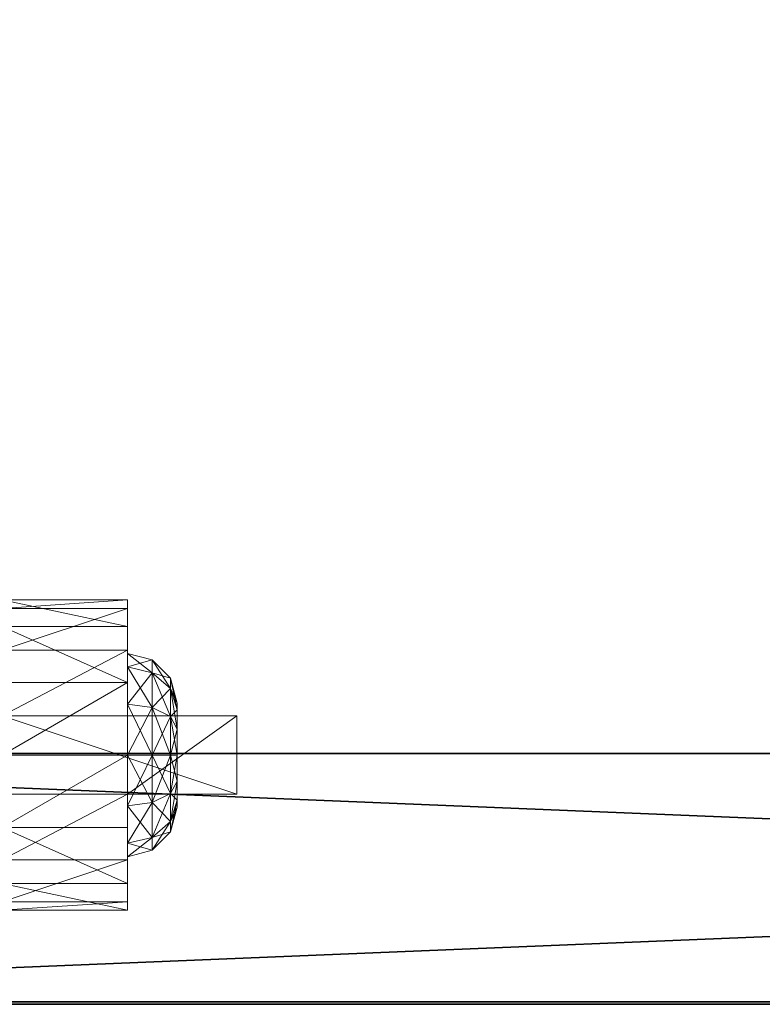
# Model space of a CAD drawing. Extents: x -16 to 218, y 10 to 158.
# Drawn here: x 201 to 203, y 58 to 60 of the extents above; entities that cross this region are included whole.
import ezdxf

# ---------------------------------------------------------------- set-up
doc = ezdxf.new("R2010")
doc.units = 0
doc.header["$LTSCALE"] = 0.3
doc.header["$MEASUREMENT"] = 0
for name, color, linetype in [('A-FURN-ATTRIBUTE-T', 7, 'Continuous'), ('EDGE', 1, 'Continuous'), ('FACADE-V', 150, 'Continuous'), ('FOND-H', 1, 'Continuous'), ('SURFACE-H', 7, 'Continuous')]:
    doc.layers.add(name, color=color, linetype=linetype)
doc.layers.add('QUINCAILLERIE-SN', color=4, linetype='Continuous', lineweight=13)
doc.styles.add('LOGIFLEX - Notes', font='ARIALN.TTF', dxfattribs={"height": 0.09375})

# ---------------------------------------------------------------- blocks, each defined once
blk = doc.blocks.new('3-2048TOP')
at = {"layer": 'EDGE'}
mesh = blk.add_polyface(dxfattribs=at)
corners = [(48, -20, 29), (48, 0, 29), (48, 0, 28), (48, -20, 28), (0, 0, 29), (0, 0, 28), (0, -20, 29), (0, -20, 28)]
mesh.append_faces([[corners[k] for k in face] for face in [(0, 1, 2, 2), (2, 3, 0, 0), (1, 4, 5, 5), (5, 2, 1, 1), (6, 0, 3, 3), (3, 7, 6, 6), (4, 6, 7, 7), (7, 5, 4, 4)]], dxfattribs={"vtx2": -1, "vtx3": -1})
at = {"layer": 'SURFACE-H'}
mesh = blk.add_polyface(dxfattribs=at)
corners = [(48, -20, 29), (0, -20, 29), (0, 0, 29), (48, 0, 29)]
mesh.append_faces([[corners[k] for k in face] for face in [(0, 1, 2, 2), (2, 3, 0, 0)]], dxfattribs={"vtx2": -1, "vtx3": -1})
mesh = blk.add_polyface(dxfattribs=at)
corners = [(0, -20, 28), (48, -20, 28), (48, 0, 28), (0, 0, 28)]
mesh.append_faces([[corners[k] for k in face] for face in [(0, 1, 2, 2), (2, 3, 0, 0)]], dxfattribs={"vtx2": -1, "vtx3": -1})
blk = doc.blocks.new('3_LV2048RM_____XI_____XO_____CONNECTIVITY_____No_____GROMMET3_____NGR_____MGR_____MGRR_____MODESTY_____PM')
blk.add_blockref('3-2048TOP', (0, 0))
at = {"layer": 'A-FURN-ATTRIBUTE-T', "style": 'LOGIFLEX - Notes'}
blk.add_attdef('CAPTG', (0, 1), '', height=2.5, dxfattribs=at)
at = {"layer": 'A-FURN-ATTRIBUTE-T', "style": 'LOGIFLEX - Notes', "flags": 1}
for tag in ['CAPPN', 'CAPMG', 'CAPMC', 'CAPQT', 'CAPDH']:
    blk.add_attdef(tag, (0, 0), '', height=0.001, dxfattribs=at)
blk = doc.blocks.new('3_LV18LSMOBD_____XI_____XO_____CUSHION_____None')
at = {"layer": 'A-FURN-ATTRIBUTE-T', "style": 'LOGIFLEX - Notes'}
blk.add_attdef('CAPTG', (0, 1), '', height=2.5, dxfattribs=at)
at = {"layer": 'A-FURN-ATTRIBUTE-T', "style": 'LOGIFLEX - Notes', "flags": 1}
for tag in ['CAPPN', 'CAPMG', 'CAPMC', 'CAPQT', 'CAPDH']:
    blk.add_attdef(tag, (0, 0), '', height=0.001, dxfattribs=at)
at = {"layer": 'EDGE'}
mesh = blk.add_polyface(dxfattribs=at)
corners = [(0, 0, 23.375), (15.3125, 0, 23.375), (0, 0, 24), (15.3125, 0, 24), (0, -18, 23.375), (0, -18, 24), (15.3125, -18, 23.375), (15.3125, -18, 24)]
mesh.append_faces([[corners[k] for k in face] for face in [(0, 1, 2, 2), (3, 2, 1, 1), (4, 0, 5, 5), (2, 5, 0, 0), (1, 6, 3, 3), (7, 3, 6, 6), (6, 4, 7, 7), (5, 7, 4, 4)]], dxfattribs={"vtx1": -1, "vtx2": -1})
at = {"layer": 'FACADE-V'}
mesh = blk.add_polyface(dxfattribs=at)
corners = [(0.0625, -17.375, 17.375), (0.0625, -18, 17.375), (0.0625, -17.375, 23.25), (0.0625, -18, 23.25), (15.25, -17.375, 23.25), (15.25, -17.375, 17.375), (15.25, -18, 23.25), (15.25, -18, 17.375)]
mesh.append_faces([[corners[k] for k in face] for face in [(0, 1, 2, 2), (2, 4, 0, 0), (3, 6, 2, 2), (1, 7, 3, 3), (0, 5, 1, 1), (7, 5, 6, 6)]], dxfattribs={"vtx1": -1, "vtx2": -1})
mesh.append_faces([[corners[k] for k in face] for face in [(1, 3, 2, 2), (4, 5, 0, 0), (6, 4, 2, 2), (7, 6, 3, 3), (5, 7, 1, 1), (5, 4, 6, 6)]], dxfattribs={"vtx2": -1, "vtx3": -1})
mesh = blk.add_polyface(dxfattribs=at)
corners = [(0.0625, -17.375, 2.75), (0.0625, -18, 2.75), (0.0625, -17.375, 17.25), (0.0625, -18, 17.25), (15.25, -17.375, 17.25), (15.25, -17.375, 2.75), (15.25, -18, 17.25), (15.25, -18, 2.75)]
mesh.append_faces([[corners[k] for k in face] for face in [(0, 1, 2, 2), (2, 4, 0, 0), (3, 6, 2, 2), (1, 7, 3, 3), (0, 5, 1, 1), (7, 5, 6, 6)]], dxfattribs={"vtx1": -1, "vtx2": -1})
mesh.append_faces([[corners[k] for k in face] for face in [(1, 3, 2, 2), (4, 5, 0, 0), (6, 4, 2, 2), (7, 6, 3, 3), (5, 7, 1, 1), (5, 4, 6, 6)]], dxfattribs={"vtx2": -1, "vtx3": -1})
at = {"layer": 'FOND-H'}
mesh = blk.add_polyface(dxfattribs=at)
corners = [(0, -17.375, 3.375), (0, -17.375, 2.75), (15.3125, -17.375, 3.375), (15.3125, -17.375, 2.75), (15.3125, 0, 3.375), (0, 0, 3.375), (15.3125, 0, 2.75), (0, 0, 2.75)]
mesh.append_faces([[corners[k] for k in face] for face in [(0, 1, 2, 2), (2, 4, 0, 0), (3, 6, 2, 2), (1, 7, 3, 3), (0, 5, 1, 1), (7, 5, 6, 6)]], dxfattribs={"vtx1": -1, "vtx2": -1})
mesh.append_faces([[corners[k] for k in face] for face in [(1, 3, 2, 2), (4, 5, 0, 0), (6, 4, 2, 2), (7, 6, 3, 3), (5, 7, 1, 1), (5, 4, 6, 6)]], dxfattribs={"vtx2": -1, "vtx3": -1})
at = {"layer": 'QUINCAILLERIE-SN'}
mesh = blk.add_polyface(dxfattribs=at)
corners = [(2.1275, -17.2804, 1.3399), (2.4424, -17.115, 1.2509), (2.1275, -17.115, 1.2509), (2.4424, -17.1965, 0.6097), (2.1275, -17.0556, 0.7338), (2.4424, -17.0556, 0.7338), (2.1275, -17.1965, 0.6097), (2.4424, -16.9882, 0.9091), (2.1275, -17.0097, 1.0956), (2.4424, -17.0097, 1.0956), (2.1275, -16.9882, 0.9091), (2.4424, -17.1229, 0.9587), (2.4424, -17.1572, 1.0866), (2.4424, -17.2508, 1.1803), (2.4424, -17.1572, 0.8307), (2.1275, -17.2508, 1.1803), (2.1275, -17.1572, 1.0866), (2.1275, -17.1229, 0.9587), (2.1275, -17.1572, 0.8307), (2.5507, -17.2113, 1.0554), (2.5507, -17.1854, 0.9587), (2.5049, -17.1396, 0.9587), (2.5049, -17.1717, 1.0782), (2.5049, -17.1717, 0.8391), (2.0319, -17.1572, 1.0866), (2.0319, -17.1229, 0.9587), (2.0319, -17.1572, 0.8307), (2.0319, -17.2508, 1.1803), (1.9143, -16.9015, 1.2343), (1.9508, -16.8979, 0.9193), (1.9893, -17.0772, 0.7056), (2.0319, -17.2508, 0.737)]
mesh.append_faces([[corners[k] for k in face] for face in [(7, 11, 5, 5), (11, 9, 12, 12), (1, 12, 9, 9), (5, 14, 3, 3), (15, 2, 16, 16), (10, 17, 8, 8), (17, 4, 18, 18), (6, 18, 4, 4), (8, 16, 2, 2)]], dxfattribs={"vtx0": -1, "vtx1": -1, "vtx2": -1})
mesh.append_faces([[corners[k] for k in face] for face in [(7, 9, 11, 11), (13, 12, 1, 1), (11, 14, 5, 5), (10, 4, 17, 17), (17, 16, 8, 8)]], dxfattribs={"vtx1": -1, "vtx2": -1, "vtx3": -1})
mesh.append_faces([[corners[k] for k in face] for face in [(0, 1, 2, 2), (3, 4, 5, 5), (6, 4, 3, 3), (7, 8, 9, 9), (8, 7, 10, 10), (4, 10, 5, 5), (5, 10, 7, 7), (8, 2, 9, 9), (9, 2, 1, 1), (19, 20, 21, 21), (19, 21, 22, 22), (23, 14, 21, 21), (23, 21, 20, 20), (12, 22, 11, 11), (14, 11, 21, 21), (21, 11, 22, 22), (24, 16, 25, 25), (18, 26, 17, 17), (26, 25, 17, 17), (17, 25, 16, 16), (27, 24, 28, 28), (26, 29, 25, 25), (29, 26, 30, 30), (31, 30, 26, 26), (28, 24, 25, 25)]], dxfattribs={"vtx2": -1})
mesh = blk.add_polyface(dxfattribs=at)
corners = [(2.1275, -17.4772, 1.3399), (2.4424, -17.4772, 1.8642), (2.1275, -17.4772, 2.3366), (2.4424, -17.2804, 1.3399), (2.1275, -17.2804, 1.3399), (2.4424, -17.2804, 1.8642), (2.1275, -17.2804, 2.3366), (2.718, -17.2804, 2.3366), (2.718, -17.4772, 2.3366), (2.4424, -17.115, 1.2509), (2.4424, -17.3788, 0.565), (2.1275, -17.3788, 0.565), (2.4424, -17.1965, 0.6097), (2.1275, -17.5611, 0.6097), (2.1275, -17.1965, 0.6097), (2.4424, -17.4772, 1.3399), (2.4424, -17.2508, 0.737), (2.4424, -17.1572, 0.8307), (2.4424, -17.2508, 1.1803), (2.4424, -17.5068, 1.1803), (2.4424, -17.3788, 1.2146), (2.4424, -17.3788, 0.7028), (2.4424, -17.5068, 0.737), (2.1275, -17.115, 1.2509), (2.1275, -17.2508, 1.1803), (2.1275, -17.2508, 0.737), (2.1275, -17.5068, 0.737), (2.1275, -17.3788, 0.7028), (2.1275, -17.1572, 0.8307), (2.1275, -17.3788, 1.2146), (2.1275, -17.5068, 1.1803), (2.5049, -17.3788, 0.7195), (2.5049, -17.1717, 0.8391), (2.0319, -17.3788, 1.2146), (2.1275, -17.1572, 1.0866), (2.0319, -17.1572, 1.0866), (2.0319, -17.3788, 0.7028), (2.0319, -17.5068, 0.737), (2.0319, -17.2508, 0.737), (2.0319, -17.2508, 1.1803)]
mesh.append_faces([[corners[k] for k in face] for face in [(0, 1, 2, 2), (7, 5, 6, 6), (12, 16, 10, 10), (16, 12, 17, 17), (3, 18, 9, 9), (18, 3, 20, 20), (23, 24, 4, 4), (11, 25, 14, 14), (13, 26, 11, 11), (30, 0, 29, 29)]], dxfattribs={"vtx0": -1, "vtx1": -1, "vtx2": -1})
mesh.append_faces([[corners[k] for k in face] for face in [(15, 20, 3, 3), (4, 29, 0, 0)]], dxfattribs={"vtx0": -1, "vtx1": -1, "vtx2": -1, "vtx3": -1})
mesh.append_faces([[corners[k] for k in face] for face in [(3, 4, 5, 5), (2, 8, 6, 6), (5, 1, 3, 3), (2, 6, 0, 0)]], dxfattribs={"vtx1": -1, "vtx2": -1})
mesh.append_faces([[corners[k] for k in face] for face in [(4, 6, 5, 5), (1, 15, 3, 3), (19, 20, 15, 15), (16, 21, 10, 10), (21, 22, 10, 10), (6, 4, 0, 0), (26, 27, 11, 11), (27, 25, 11, 11), (25, 28, 14, 14), (24, 29, 4, 4)]], dxfattribs={"vtx1": -1, "vtx2": -1, "vtx3": -1})
mesh.append_faces([[corners[k] for k in face] for face in [(3, 9, 4, 4), (10, 11, 12, 12), (11, 10, 13, 13), (11, 14, 12, 12), (21, 31, 22, 22), (17, 32, 16, 16), (29, 33, 30, 30), (34, 35, 24, 24), (27, 36, 25, 25), (26, 37, 27, 27), (25, 38, 28, 28), (24, 39, 29, 29)]], dxfattribs={"vtx2": -1})
mesh.append_faces([[corners[k] for k in face] for face in [(8, 7, 6, 6)]], dxfattribs={"vtx2": -1, "vtx3": -1})
mesh = blk.add_polyface(dxfattribs=at)
corners = [(2.718, -17.4772, 1.8642), (2.4424, -17.4772, 1.8642), (2.718, -17.2804, 1.8642), (2.4424, -17.2804, 1.8642), (2.718, -17.2804, 2.3366), (2.718, -17.4772, 2.3366), (2.5674, -17.3788, 0.8278), (2.5507, -17.3788, 0.7653), (2.5674, -17.3133, 0.8453), (2.5674, -17.2654, 0.8932), (2.5507, -17.2113, 0.862), (2.5674, -17.2479, 0.9587), (2.5507, -17.2821, 0.7912), (2.5049, -17.2592, 0.7515), (2.5049, -17.1717, 0.8391), (2.5674, -17.2654, 1.0241), (2.5507, -17.2113, 1.0554), (2.5674, -17.3133, 1.072), (2.5507, -17.1854, 0.9587), (2.5507, -17.3788, 1.1521), (2.5674, -17.3788, 1.0896), (2.5507, -17.2821, 1.1262), (2.5049, -17.2592, 1.1658), (2.5049, -17.3788, 1.1978), (2.5049, -17.1717, 1.0782), (2.5049, -17.3788, 0.7195), (2.4424, -17.3788, 0.7028), (2.4424, -17.1572, 1.0866), (2.4424, -17.3788, 1.2146), (2.4424, -17.2508, 1.1803), (2.4424, -17.2508, 0.737), (2.5674, -17.4922, 0.8932), (2.5674, -17.5097, 0.9587), (2.5674, -17.4443, 1.072), (2.5674, -17.4922, 1.0241)]
mesh.append_faces([[corners[k] for k in face] for face in [(9, 31, 8, 8), (17, 33, 15, 15), (15, 34, 11, 11)]], dxfattribs={"vtx0": -1, "vtx1": -1, "vtx2": -1})
mesh.append_faces([[corners[k] for k in face] for face in [(0, 1, 2, 2), (4, 5, 2, 2), (2, 3, 4, 4)]], dxfattribs={"vtx1": -1, "vtx2": -1})
mesh.append_faces([[corners[k] for k in face] for face in [(9, 11, 32, 32), (33, 34, 15, 15)]], dxfattribs={"vtx1": -1, "vtx2": -1, "vtx3": -1})
mesh.append_faces([[corners[k] for k in face] for face in [(6, 7, 8, 8), (9, 10, 11, 11), (10, 9, 12, 12), (10, 12, 13, 13), (10, 13, 14, 14), (15, 16, 17, 17), (16, 15, 18, 18), (19, 20, 21, 21), (19, 21, 22, 22), (19, 22, 23, 23), (16, 24, 21, 21), (16, 21, 17, 17), (10, 14, 18, 18), (10, 18, 11, 11), (7, 25, 12, 12), (7, 12, 8, 8), (25, 26, 13, 13), (25, 13, 12, 12), (24, 27, 22, 22), (24, 22, 21, 21), (28, 23, 29, 29), (11, 18, 15, 15), (26, 30, 13, 13), (8, 12, 9, 9), (27, 29, 22, 22), (17, 21, 20, 20), (29, 23, 22, 22), (30, 14, 13, 13)]], dxfattribs={"vtx2": -1})
mesh.append_faces([[corners[k] for k in face] for face in [(1, 3, 2, 2), (5, 0, 2, 2), (17, 20, 33, 33)]], dxfattribs={"vtx2": -1, "vtx3": -1})
mesh = blk.add_polyface(dxfattribs=at)
corners = [(2.718, -17.4772, 2.3366), (2.4424, -17.4772, 1.8642), (2.718, -17.4772, 1.8642), (2.5674, -17.4922, 0.8932), (2.5507, -17.5463, 0.862), (2.5674, -17.4443, 0.8453), (2.5507, -17.3788, 0.7653), (2.5674, -17.3788, 0.8278), (2.5507, -17.4755, 0.7912), (2.5049, -17.4984, 0.7515), (2.5049, -17.3788, 0.7195), (2.5674, -17.3788, 1.0896), (2.5507, -17.3788, 1.1521), (2.5674, -17.4443, 1.072), (2.5674, -17.4922, 1.0241), (2.5507, -17.5463, 1.0554), (2.5674, -17.5097, 0.9587), (2.5507, -17.4755, 1.1262), (2.5049, -17.4984, 1.1658), (2.5049, -17.5859, 1.0782), (2.5507, -17.5722, 0.9587), (2.5049, -17.3788, 1.1978), (2.5049, -17.618, 0.9587), (2.5049, -17.5859, 0.8391), (2.4424, -17.6004, 0.8307), (2.4424, -17.3788, 1.2146), (2.4424, -17.6004, 1.0866), (2.4424, -17.5068, 1.1803), (2.4424, -17.5068, 0.737), (2.4424, -17.6347, 0.9587), (2.5674, -17.2654, 0.8932), (2.5674, -17.3133, 0.8453), (2.5674, -17.2479, 0.9587)]
mesh.append_faces([[corners[k] for k in face] for face in [(3, 30, 16, 16), (5, 31, 3, 3), (16, 32, 14, 14)]], dxfattribs={"vtx0": -1, "vtx1": -1, "vtx2": -1})
mesh.append_faces([[corners[k] for k in face] for face in [(0, 1, 2, 2)]], dxfattribs={"vtx0": -1, "vtx2": -1})
mesh.append_faces([[corners[k] for k in face] for face in [(7, 31, 5, 5)]], dxfattribs={"vtx1": -1, "vtx2": -1})
mesh.append_faces([[corners[k] for k in face] for face in [(3, 4, 5, 5), (6, 7, 8, 8), (6, 8, 9, 9), (6, 9, 10, 10), (11, 12, 13, 13), (14, 15, 16, 16), (15, 14, 17, 17), (15, 17, 18, 18), (15, 18, 19, 19), (15, 19, 20, 20), (15, 20, 16, 16), (12, 21, 17, 17), (12, 17, 13, 13), (4, 3, 20, 20), (4, 20, 22, 22), (4, 22, 23, 23), (4, 23, 8, 8), (4, 8, 5, 5), (23, 24, 9, 9), (23, 9, 8, 8), (21, 25, 18, 18), (21, 18, 17, 17), (26, 19, 27, 27), (19, 26, 22, 22), (19, 22, 20, 20), (24, 28, 9, 9), (5, 8, 7, 7), (26, 29, 22, 22), (16, 20, 3, 3), (25, 27, 18, 18), (13, 17, 14, 14), (27, 19, 18, 18), (22, 29, 23, 23), (28, 10, 9, 9)]], dxfattribs={"vtx2": -1})
mesh = blk.add_polyface(dxfattribs=at)
corners = [(2.718, -17.4772, 2.3366), (2.1275, -17.4772, 2.3366), (2.4424, -17.4772, 1.8642), (2.4424, -17.4772, 1.3399), (2.1275, -17.4772, 1.3399), (2.4424, -17.6426, 1.2509), (2.1275, -17.7479, 1.0956), (2.4424, -17.7479, 1.0956), (2.1275, -17.6426, 1.2509), (2.4424, -17.7694, 0.9091), (2.1275, -17.702, 0.7338), (2.4424, -17.702, 0.7338), (2.1275, -17.7694, 0.9091), (2.4424, -17.3788, 0.565), (2.4424, -17.5611, 0.6097), (2.1275, -17.5611, 0.6097), (2.4424, -17.5068, 1.1803), (2.4424, -17.6004, 1.0866), (2.4424, -17.6347, 0.9587), (2.4424, -17.6004, 0.8307), (2.4424, -17.5068, 0.737), (2.1275, -17.5068, 0.737), (2.1275, -17.6004, 0.8307), (2.1275, -17.6347, 0.9587), (2.1275, -17.6004, 1.0866), (2.1275, -17.5068, 1.1803), (2.5049, -17.5859, 0.8391), (2.0319, -17.6004, 1.0866), (2.0319, -17.6004, 0.8307), (2.0319, -17.5068, 1.1803), (2.0319, -17.6347, 0.9587)]
mesh.append_faces([[corners[k] for k in face] for face in [(5, 16, 3, 3), (16, 5, 17, 17), (9, 18, 7, 7), (18, 11, 19, 19), (13, 20, 14, 14), (7, 17, 5, 5), (14, 19, 11, 11), (21, 15, 22, 22), (12, 23, 10, 10), (23, 6, 24, 24), (4, 25, 8, 8), (10, 22, 15, 15), (8, 24, 6, 6)]], dxfattribs={"vtx0": -1, "vtx1": -1, "vtx2": -1})
mesh.append_faces([[corners[k] for k in face] for face in [(3, 2, 4, 4)]], dxfattribs={"vtx1": -1, "vtx2": -1})
mesh.append_faces([[corners[k] for k in face] for face in [(0, 1, 2, 2), (9, 11, 18, 18), (18, 17, 7, 7), (20, 19, 14, 14), (12, 6, 23, 23), (23, 22, 10, 10), (25, 24, 8, 8)]], dxfattribs={"vtx1": -1, "vtx2": -1, "vtx3": -1})
mesh.append_faces([[corners[k] for k in face] for face in [(5, 6, 7, 7), (6, 5, 8, 8), (4, 8, 3, 3), (3, 8, 5, 5), (9, 10, 11, 11), (10, 9, 12, 12), (6, 12, 7, 7), (7, 12, 9, 9), (13, 14, 15, 15), (10, 15, 11, 11), (15, 14, 11, 11), (19, 26, 18, 18), (24, 27, 23, 23), (22, 28, 21, 21), (25, 29, 24, 24), (27, 30, 23, 23), (23, 30, 22, 22)]], dxfattribs={"vtx2": -1})
at = {"layer": 'SURFACE-H'}
mesh = blk.add_polyface(dxfattribs=at)
corners = [(15.3125, 0, 24), (15.3125, -18, 24), (0, 0, 24), (0, -18, 24)]
mesh.append_faces([[corners[k] for k in face] for face in [(0, 1, 2, 2), (3, 2, 1, 1)]], dxfattribs={"vtx1": -1, "vtx2": -1})
mesh = blk.add_polyface(dxfattribs=at)
corners = [(15.3125, 0, 23.375), (15.3125, -18, 23.375), (0, 0, 23.375), (0, -18, 23.375)]
mesh.append_faces([[corners[k] for k in face] for face in [(0, 1, 2, 2), (3, 2, 1, 1)]], dxfattribs={"vtx1": -1, "vtx2": -1})

msp = doc.modelspace()

# ---------------------------------------------------------------- block references
for name, p in [('3_LV2048RM_____XI_____XO_____CONNECTIVITY_____No_____GROMMET3_____NGR_____MGR_____MGRR_____MODESTY_____PM', (168, 78)), ('3_LV18LSMOBD_____XI_____XO_____CUSHION_____None', (198.47256, 76.0059))]:
    msp.add_blockref(name, p)

doc.saveas('drawing.dxf')
